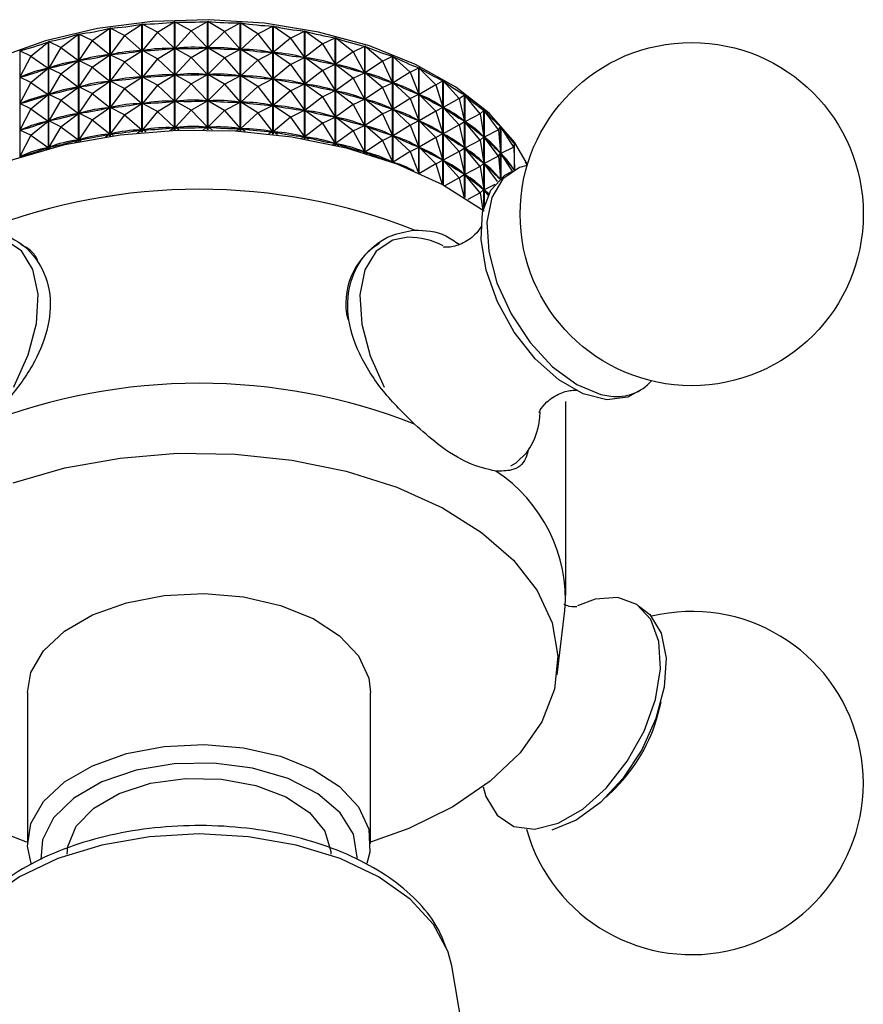
# Model space of a CAD drawing. Units: millimetres. Extents: x 4 to 1496, y 5 to 1495.
# Drawn here: x 1345 to 1376, y 392 to 429 of the extents above; entities that cross this region are included whole.
import ezdxf

# ---------------------------------------------------------------- set-up
doc = ezdxf.new("R2010")
doc.units = ezdxf.units.MM

msp = doc.modelspace()

# ---------------------------------------------------------------- linework, layer by layer
at = {"color": 7, "linetype": 'Continuous', "lineweight": 25}
for p, q in [((1348.476, 428.526), (1349.137, 428.958)), ((1349.137, 424.862), (1349.137, 428.958)), ((1349.147, 428.959), (1349.147, 424.863)), ((1349.729, 428.649), (1349.147, 428.959)), ((1349.729, 428.649), (1350.374, 429.044)), ((1350.374, 424.944), (1350.374, 429.044)), ((1350.385, 429.045), (1350.385, 424.944)), ((1350.997, 428.701), (1350.385, 429.045)), ((1350.997, 428.701), (1351.62, 429.061)), ((1351.62, 424.96), (1351.62, 429.061)), ((1351.631, 429.061), (1351.631, 424.96)), ((1352.267, 428.683), (1351.631, 429.061)), ((1352.267, 428.683), (1352.864, 429.008)), ((1352.864, 424.91), (1352.864, 429.008)), ((1352.874, 429.008), (1352.874, 424.909)), ((1353.528, 428.593), (1352.874, 429.008)), ((1347.25, 428.335), (1347.919, 428.803)), ((1347.919, 424.716), (1347.919, 428.803)), ((1347.93, 428.805), (1347.93, 424.717)), ((1348.476, 428.526), (1347.93, 428.805)), ((1349.729, 428.649), (1349.152, 427.956)), ((1349.729, 428.649), (1350.369, 428.041)), ((1350.997, 428.701), (1350.39, 428.042)), ((1350.997, 428.701), (1351.615, 428.058)), ((1352.267, 428.683), (1351.637, 428.057)), ((1352.267, 428.683), (1352.858, 428.005)), ((1353.528, 428.593), (1352.88, 428.004)), ((1353.528, 428.593), (1354.092, 428.887)), ((1353.528, 428.593), (1354.087, 427.884)), ((1354.092, 424.795), (1354.092, 428.887)), ((1354.103, 428.885), (1354.103, 424.793)), ((1354.768, 428.434), (1354.103, 428.885)), ((1354.768, 428.434), (1355.295, 428.697)), ((1355.295, 424.615), (1355.295, 428.697)), ((1355.305, 428.695), (1355.305, 424.614)), ((1355.976, 428.207), (1355.305, 428.695)), ((1344.922, 427.751), (1345.591, 428.295)), ((1345.591, 424.237), (1345.591, 428.295)), ((1345.6, 428.297), (1345.6, 424.24)), ((1346.061, 428.075), (1345.6, 428.297)), ((1346.061, 428.075), (1346.734, 428.582)), ((1346.734, 424.507), (1346.734, 428.582)), ((1346.744, 428.584), (1346.744, 424.509)), ((1347.25, 428.335), (1346.744, 428.584)), ((1347.25, 428.335), (1346.748, 427.581)), ((1347.25, 428.335), (1347.914, 427.799)), ((1348.476, 428.526), (1347.935, 427.802)), ((1348.476, 428.526), (1349.131, 427.954)), ((1354.768, 428.434), (1354.108, 427.881)), ((1354.768, 428.434), (1355.29, 427.695)), ((1355.976, 428.207), (1356.46, 428.441)), ((1356.46, 424.375), (1356.46, 428.441)), ((1356.47, 428.439), (1356.47, 424.372)), ((1357.141, 427.913), (1356.47, 428.439)), ((1344.51, 427.949), (1344.51, 423.914)), ((1344.922, 427.751), (1344.51, 427.949)), ((1346.061, 428.075), (1345.604, 427.295)), ((1346.061, 428.075), (1346.728, 427.577)), ((1348.476, 427.526), (1349.131, 427.954)), ((1349.131, 427.954), (1349.087, 427.949)), ((1349.197, 427.959), (1349.152, 427.956)), ((1349.729, 427.649), (1349.152, 427.956)), ((1349.729, 427.649), (1350.369, 428.041)), ((1350.369, 428.041), (1350.324, 428.038)), ((1350.997, 427.701), (1350.39, 428.042)), ((1350.435, 428.042), (1350.39, 428.042)), ((1350.997, 427.701), (1351.615, 428.058)), ((1351.615, 428.058), (1351.57, 428.057)), ((1352.267, 427.682), (1351.637, 428.057)), ((1351.681, 428.056), (1351.637, 428.057)), ((1352.267, 427.682), (1352.858, 428.005)), ((1352.858, 428.005), (1352.814, 428.007)), ((1353.528, 427.593), (1352.88, 428.004)), ((1352.924, 427.999), (1352.88, 428.004)), ((1353.528, 427.593), (1354.087, 427.884)), ((1354.087, 427.884), (1354.043, 427.888)), ((1354.768, 427.434), (1354.108, 427.881)), ((1354.152, 427.874), (1354.108, 427.881)), ((1355.976, 428.207), (1355.311, 427.691)), ((1355.976, 428.207), (1356.455, 427.439)), ((1357.141, 427.913), (1356.475, 427.434)), ((1357.141, 427.913), (1357.577, 428.122)), ((1357.141, 427.913), (1357.573, 427.12)), ((1357.577, 424.075), (1357.577, 428.122)), ((1357.586, 428.119), (1357.586, 424.073)), ((1358.25, 427.556), (1357.586, 428.119)), ((1344.922, 427.751), (1344.513, 426.947)), ((1344.922, 427.751), (1345.585, 427.29)), ((1346.061, 427.075), (1346.728, 427.577)), ((1346.728, 427.577), (1346.687, 427.567)), ((1346.791, 427.589), (1346.748, 427.581)), ((1347.25, 427.334), (1346.748, 427.581)), ((1347.25, 427.334), (1347.914, 427.799)), ((1347.914, 427.799), (1347.871, 427.791)), ((1347.978, 427.808), (1347.935, 427.802)), ((1348.476, 427.526), (1347.935, 427.802)), ((1348.476, 427.526), (1347.935, 426.802)), ((1348.476, 427.526), (1349.131, 426.954)), ((1349.729, 427.649), (1349.152, 426.956)), ((1349.729, 427.649), (1350.369, 427.04)), ((1350.997, 427.701), (1350.39, 427.041)), ((1350.997, 427.701), (1351.615, 427.057)), ((1352.267, 427.682), (1351.637, 427.057)), ((1352.267, 427.682), (1352.858, 427.005)), ((1353.528, 427.593), (1352.88, 427.004)), ((1353.528, 427.593), (1354.087, 426.884)), ((1354.768, 427.434), (1355.29, 427.695)), ((1355.29, 427.695), (1355.247, 427.701)), ((1355.976, 427.206), (1355.311, 427.691)), ((1355.352, 427.682), (1355.311, 427.691)), ((1358.25, 427.556), (1357.592, 427.114)), ((1358.25, 427.556), (1358.635, 427.742)), ((1358.25, 427.556), (1358.632, 426.74)), ((1358.635, 423.722), (1358.635, 427.742)), ((1358.644, 427.738), (1358.644, 423.718)), ((1359.295, 427.138), (1358.644, 427.738)), ((1344.922, 426.751), (1345.585, 427.29)), ((1345.585, 427.29), (1345.546, 427.277)), ((1345.645, 427.306), (1345.604, 427.295)), ((1346.061, 427.075), (1345.604, 427.295)), ((1347.25, 427.334), (1346.748, 426.581)), ((1347.25, 427.334), (1347.914, 426.799)), ((1354.768, 427.434), (1354.108, 426.881)), ((1354.768, 427.434), (1355.29, 426.694)), ((1355.976, 427.206), (1355.311, 426.69)), ((1355.976, 427.206), (1356.455, 427.439)), ((1355.976, 427.206), (1356.455, 426.439)), ((1356.455, 427.439), (1356.414, 427.448)), ((1357.141, 426.913), (1356.475, 427.434)), ((1356.515, 427.423), (1356.475, 427.434)), ((1357.141, 426.913), (1357.573, 427.12)), ((1357.573, 427.12), (1357.533, 427.131)), ((1358.25, 426.555), (1357.592, 427.114)), ((1357.63, 427.1), (1357.592, 427.114)), ((1359.295, 427.138), (1358.649, 426.733)), ((1359.295, 427.138), (1359.625, 427.305)), ((1359.295, 427.138), (1359.622, 426.303)), ((1359.625, 423.319), (1359.625, 427.305)), ((1359.633, 427.301), (1359.633, 423.315)), ((1360.266, 426.665), (1359.633, 427.301)), ((1344.552, 426.959), (1344.513, 426.947)), ((1344.922, 426.751), (1344.513, 426.947)), ((1344.922, 426.751), (1344.513, 425.947)), ((1344.922, 426.751), (1345.585, 426.289)), ((1346.061, 427.075), (1345.604, 426.295)), ((1346.061, 427.075), (1346.728, 426.577)), ((1347.25, 426.334), (1347.914, 426.799)), ((1347.914, 426.799), (1347.871, 426.791)), ((1347.978, 426.808), (1347.935, 426.802)), ((1348.476, 426.526), (1347.935, 426.802)), ((1348.476, 426.526), (1349.131, 426.954)), ((1349.131, 426.954), (1349.087, 426.948)), ((1349.197, 426.959), (1349.152, 426.956)), ((1349.729, 426.648), (1349.152, 426.956)), ((1349.729, 426.648), (1350.369, 427.04)), ((1350.369, 427.04), (1350.324, 427.037)), ((1350.435, 427.042), (1350.39, 427.041)), ((1350.997, 426.701), (1350.39, 427.041)), ((1350.997, 426.701), (1351.615, 427.057)), ((1351.615, 427.057), (1351.57, 427.057)), ((1352.267, 426.682), (1351.637, 427.057)), ((1351.681, 427.055), (1351.637, 427.057)), ((1352.267, 426.682), (1352.858, 427.005)), ((1352.858, 427.005), (1352.814, 427.007)), ((1353.528, 426.593), (1352.88, 427.004)), ((1352.924, 426.999), (1352.88, 427.004)), ((1353.528, 426.593), (1354.087, 426.884)), ((1354.087, 426.884), (1354.043, 426.888)), ((1354.768, 426.434), (1354.108, 426.881)), ((1354.152, 426.874), (1354.108, 426.881)), ((1357.141, 426.913), (1356.475, 426.434)), ((1357.141, 426.913), (1357.573, 426.12)), ((1358.25, 426.555), (1358.632, 426.74)), ((1358.632, 426.74), (1358.594, 426.754)), ((1359.295, 426.138), (1358.649, 426.733)), ((1358.685, 426.717), (1358.649, 426.733)), ((1360.266, 426.665), (1360.537, 426.814)), ((1360.537, 422.873), (1360.537, 426.814)), ((1360.544, 426.81), (1360.544, 422.869)), ((1361.152, 426.139), (1360.544, 426.81)), ((1346.061, 426.075), (1346.728, 426.577)), ((1346.728, 426.577), (1346.687, 426.566)), ((1346.791, 426.589), (1346.748, 426.581)), ((1347.25, 426.334), (1346.748, 426.581)), ((1348.476, 426.526), (1347.935, 425.802)), ((1348.476, 426.526), (1349.131, 425.954)), ((1349.729, 426.648), (1349.152, 425.956)), ((1349.729, 426.648), (1350.369, 426.04)), ((1350.997, 426.701), (1350.39, 426.041)), ((1350.997, 426.701), (1351.615, 426.057)), ((1352.267, 426.682), (1351.637, 426.057)), ((1352.267, 426.682), (1352.858, 426.005)), ((1353.528, 426.593), (1352.88, 426.003)), ((1353.528, 426.593), (1354.087, 425.883)), ((1354.768, 426.434), (1354.108, 425.881)), ((1354.768, 426.434), (1355.29, 426.694)), ((1354.768, 426.434), (1355.29, 425.694)), ((1355.29, 426.694), (1355.247, 426.701)), ((1355.976, 426.206), (1355.311, 426.69)), ((1355.352, 426.681), (1355.311, 426.69)), ((1355.976, 426.206), (1356.455, 426.439)), ((1356.455, 426.439), (1356.414, 426.448)), ((1357.141, 425.912), (1356.475, 426.434)), ((1356.515, 426.422), (1356.475, 426.434)), ((1358.25, 426.555), (1357.592, 426.114)), ((1358.25, 426.555), (1358.632, 425.74)), ((1360.266, 426.665), (1359.638, 426.295)), ((1360.266, 426.665), (1360.535, 425.813)), ((1344.922, 425.75), (1345.585, 426.289)), ((1345.585, 426.289), (1345.546, 426.277)), ((1345.645, 426.305), (1345.604, 426.295)), ((1346.061, 426.075), (1345.604, 426.295)), ((1346.061, 426.075), (1345.604, 425.295)), ((1346.061, 426.075), (1346.728, 425.576)), ((1347.25, 426.334), (1346.748, 425.581)), ((1347.25, 426.334), (1347.914, 425.799)), ((1349.729, 425.648), (1350.369, 426.04)), ((1350.369, 426.04), (1350.324, 426.037)), ((1350.435, 426.042), (1350.39, 426.041)), ((1350.997, 425.7), (1350.39, 426.041)), ((1350.997, 425.7), (1351.615, 426.057)), ((1351.615, 426.057), (1351.57, 426.057)), ((1352.267, 425.682), (1351.637, 426.057)), ((1351.681, 426.055), (1351.637, 426.057)), ((1352.267, 425.682), (1352.858, 426.005)), ((1352.858, 426.005), (1352.814, 426.007)), ((1353.528, 425.593), (1352.88, 426.003)), ((1352.924, 425.999), (1352.88, 426.003)), ((1355.976, 426.206), (1355.311, 425.69)), ((1355.976, 426.206), (1356.455, 425.439)), ((1357.141, 425.912), (1357.573, 426.12)), ((1357.573, 426.12), (1357.533, 426.131)), ((1358.25, 425.555), (1357.592, 426.114)), ((1357.63, 426.1), (1357.592, 426.114)), ((1359.295, 426.138), (1358.649, 425.733)), ((1359.295, 426.138), (1359.622, 426.303)), ((1359.295, 426.138), (1359.622, 425.303)), ((1359.622, 426.303), (1359.586, 426.319)), ((1360.266, 425.664), (1359.638, 426.295)), ((1359.671, 426.277), (1359.638, 426.295)), ((1361.152, 426.139), (1360.55, 425.804)), ((1361.152, 426.139), (1361.363, 426.275)), ((1361.152, 426.139), (1361.361, 425.274)), ((1361.363, 422.391), (1361.363, 426.275)), ((1361.369, 426.27), (1361.369, 422.387)), ((1361.946, 425.567), (1361.369, 426.27)), ((1344.552, 425.959), (1344.513, 425.947)), ((1344.922, 425.75), (1344.513, 425.947)), ((1344.922, 425.75), (1344.513, 424.946)), ((1344.922, 425.75), (1345.585, 425.289)), ((1347.25, 425.334), (1347.914, 425.799)), ((1347.914, 425.799), (1347.871, 425.791)), ((1347.978, 425.807), (1347.935, 425.802)), ((1348.476, 425.526), (1347.935, 425.802)), ((1348.476, 425.526), (1349.131, 425.954)), ((1349.131, 425.954), (1349.087, 425.948)), ((1349.197, 425.959), (1349.152, 425.956)), ((1349.729, 425.648), (1349.152, 425.956)), ((1349.729, 425.648), (1349.152, 424.955)), ((1349.729, 425.648), (1350.369, 425.04)), ((1350.997, 425.7), (1350.39, 425.041)), ((1350.997, 425.7), (1351.615, 425.057)), ((1352.267, 425.682), (1351.637, 425.057)), ((1352.267, 425.682), (1352.858, 425.005)), ((1353.528, 425.593), (1354.087, 425.883)), ((1354.087, 425.883), (1354.043, 425.888)), ((1354.768, 425.433), (1354.108, 425.881)), ((1354.152, 425.874), (1354.108, 425.881)), ((1354.768, 425.433), (1355.29, 425.694)), ((1355.29, 425.694), (1355.247, 425.701)), ((1355.976, 425.206), (1355.311, 425.69)), ((1355.352, 425.681), (1355.311, 425.69)), ((1357.141, 425.912), (1356.475, 425.434)), ((1357.141, 425.912), (1357.573, 425.119)), ((1358.25, 425.555), (1358.632, 425.74)), ((1358.632, 425.74), (1358.594, 425.753)), ((1359.295, 425.138), (1358.649, 425.733)), ((1358.685, 425.717), (1358.649, 425.733)), ((1360.266, 425.664), (1359.638, 425.294)), ((1360.266, 425.664), (1360.535, 425.813)), ((1360.266, 425.664), (1360.535, 424.812)), ((1360.535, 425.813), (1360.502, 425.83)), ((1361.152, 425.139), (1360.55, 425.804)), ((1360.579, 425.784), (1360.55, 425.804)), ((1361.946, 425.567), (1362.095, 425.693)), ((1362.095, 422.044), (1362.095, 425.693)), ((1362.1, 425.687), (1362.1, 422.066)), ((1362.641, 424.953), (1362.1, 425.687)), ((1344.922, 424.75), (1345.585, 425.289)), ((1345.585, 425.289), (1345.546, 425.277)), ((1345.645, 425.305), (1345.604, 425.295)), ((1346.061, 425.074), (1345.604, 425.295)), ((1346.061, 425.074), (1346.728, 425.576)), ((1346.728, 425.576), (1346.687, 425.566)), ((1346.791, 425.589), (1346.748, 425.581)), ((1347.25, 425.334), (1346.748, 425.581)), ((1347.25, 425.334), (1346.748, 424.581)), ((1347.25, 425.334), (1347.914, 424.798)), ((1348.476, 425.526), (1347.935, 424.802)), ((1348.476, 425.526), (1349.131, 424.953)), ((1353.528, 425.593), (1352.88, 425.003)), ((1353.528, 425.593), (1354.087, 424.883)), ((1354.768, 425.433), (1354.108, 424.88)), ((1354.768, 425.433), (1355.29, 424.694)), ((1355.976, 425.206), (1356.455, 425.439)), ((1356.455, 425.439), (1356.414, 425.448)), ((1357.141, 424.912), (1356.475, 425.434)), ((1356.515, 425.422), (1356.475, 425.434)), ((1358.25, 425.555), (1357.592, 425.113)), ((1358.25, 425.555), (1358.632, 424.739)), ((1359.295, 425.138), (1359.622, 425.303)), ((1359.622, 425.303), (1359.586, 425.318)), ((1360.266, 424.664), (1359.638, 425.294)), ((1359.671, 425.277), (1359.638, 425.294)), ((1361.152, 425.139), (1361.361, 425.274)), ((1361.361, 425.274), (1361.331, 425.293)), ((1361.946, 425.567), (1361.374, 425.264)), ((1361.946, 424.566), (1361.374, 425.264)), ((1361.401, 425.243), (1361.374, 425.264)), ((1361.946, 425.567), (1362.093, 424.691)), ((1344.552, 424.959), (1344.513, 424.946)), ((1344.922, 424.75), (1344.513, 424.946)), ((1346.061, 425.074), (1345.604, 424.295)), ((1346.061, 425.074), (1346.728, 424.576)), ((1348.966, 424.846), (1349.131, 424.953)), ((1349.131, 424.953), (1349.087, 424.948)), ((1349.197, 424.959), (1349.152, 424.955)), ((1349.3, 424.877), (1349.152, 424.955)), ((1350.2, 424.936), (1350.369, 425.04)), ((1350.369, 425.04), (1350.324, 425.037)), ((1350.552, 424.95), (1350.39, 425.041)), ((1350.435, 425.041), (1350.39, 425.041)), ((1351.45, 424.962), (1351.615, 425.057)), ((1351.615, 425.057), (1351.57, 425.056)), ((1351.805, 424.957), (1351.637, 425.057)), ((1351.681, 425.055), (1351.637, 425.057)), ((1352.703, 424.92), (1352.858, 425.005)), ((1352.858, 425.005), (1352.814, 425.006)), ((1353.048, 424.897), (1352.88, 425.003)), ((1352.924, 424.999), (1352.88, 425.003)), ((1353.949, 424.811), (1354.087, 424.883)), ((1354.087, 424.883), (1354.043, 424.888)), ((1354.267, 424.773), (1354.108, 424.88)), ((1354.152, 424.874), (1354.108, 424.88)), ((1355.976, 425.206), (1355.311, 424.69)), ((1355.976, 425.206), (1356.455, 424.438)), ((1357.141, 424.912), (1356.475, 424.433)), ((1357.141, 424.912), (1357.573, 425.119)), ((1357.141, 424.912), (1357.573, 424.119)), ((1357.573, 425.119), (1357.533, 425.131)), ((1358.25, 424.555), (1357.592, 425.113)), ((1357.63, 425.1), (1357.592, 425.113)), ((1359.295, 425.138), (1358.649, 424.732)), ((1359.295, 425.138), (1359.622, 424.302)), ((1361.152, 425.139), (1360.55, 424.803)), ((1361.152, 425.139), (1361.361, 424.273)), ((1362.641, 424.953), (1362.105, 424.681)), ((1362.641, 424.953), (1362.726, 425.072)), ((1362.641, 424.953), (1362.725, 424.071)), ((1362.726, 423.113), (1362.726, 425.072)), ((1362.731, 425.067), (1362.731, 423.118)), ((1363.231, 424.303), (1362.731, 425.067)), ((1344.922, 424.75), (1344.513, 423.946)), ((1344.922, 424.75), (1345.585, 424.289)), ((1346.598, 424.478), (1346.728, 424.576)), ((1346.728, 424.576), (1346.687, 424.566)), ((1346.791, 424.589), (1346.748, 424.581)), ((1346.85, 424.53), (1346.748, 424.581)), ((1347.762, 424.692), (1347.914, 424.798)), ((1347.914, 424.798), (1347.871, 424.79)), ((1347.978, 424.807), (1347.935, 424.802)), ((1348.062, 424.736), (1347.935, 424.802)), ((1355.175, 424.636), (1355.29, 424.694)), ((1355.29, 424.694), (1355.247, 424.701)), ((1355.452, 424.587), (1355.311, 424.69)), ((1355.352, 424.681), (1355.311, 424.69)), ((1358.25, 424.555), (1357.592, 424.113)), ((1358.25, 424.555), (1358.632, 424.739)), ((1358.25, 424.555), (1358.632, 423.739)), ((1358.632, 424.739), (1358.594, 424.753)), ((1359.295, 424.138), (1358.649, 424.732)), ((1358.685, 424.717), (1358.649, 424.732)), ((1360.266, 424.664), (1359.638, 424.294)), ((1360.266, 424.664), (1360.535, 424.812)), ((1360.266, 424.664), (1360.535, 423.812)), ((1360.535, 424.812), (1360.502, 424.83)), ((1361.152, 424.139), (1360.55, 424.803)), ((1360.579, 424.784), (1360.55, 424.803)), ((1361.946, 424.566), (1361.374, 424.264)), ((1361.946, 424.566), (1362.093, 424.691)), ((1361.946, 424.566), (1362.093, 423.691)), ((1362.093, 424.691), (1362.067, 424.712)), ((1362.641, 423.952), (1362.105, 424.681)), ((1362.128, 424.658), (1362.105, 424.681)), ((1345.486, 424.209), (1345.585, 424.289)), ((1345.585, 424.289), (1345.546, 424.276)), ((1345.645, 424.305), (1345.604, 424.295)), ((1345.676, 424.26), (1345.604, 424.295)), ((1356.368, 424.396), (1356.455, 424.438)), ((1356.455, 424.438), (1356.414, 424.448)), ((1356.59, 424.343), (1356.475, 424.433)), ((1356.515, 424.422), (1356.475, 424.433)), ((1357.518, 424.093), (1357.573, 424.119)), ((1357.573, 424.119), (1357.533, 424.131)), ((1357.669, 424.047), (1357.592, 424.113)), ((1357.63, 424.099), (1357.592, 424.113)), ((1359.295, 424.138), (1358.649, 423.732)), ((1359.295, 424.138), (1359.622, 424.302)), ((1359.295, 424.138), (1359.613, 423.324)), ((1359.622, 424.302), (1359.586, 424.318)), ((1360.266, 423.664), (1359.638, 424.294)), ((1359.671, 424.277), (1359.638, 424.294)), ((1361.152, 424.139), (1360.55, 423.803)), ((1361.152, 424.139), (1361.361, 424.273)), ((1361.152, 424.139), (1361.361, 423.273)), ((1361.361, 424.273), (1361.331, 424.293)), ((1361.946, 423.566), (1361.374, 424.264)), ((1361.401, 424.243), (1361.374, 424.264)), ((1363.231, 424.303), (1362.735, 424.06)), ((1363.231, 424.303), (1363.25, 424.419)), ((1363.231, 424.303), (1363.249, 423.436)), ((1363.25, 423.436), (1363.25, 424.419)), ((1344.552, 423.959), (1344.513, 423.946)), ((1344.552, 423.928), (1344.513, 423.946)), ((1358.632, 423.739), (1358.594, 423.753)), ((1358.613, 423.73), (1358.632, 423.739)), ((1360.266, 423.664), (1360.535, 423.812)), ((1360.535, 423.812), (1360.502, 423.83)), ((1361.152, 423.138), (1360.55, 423.803)), ((1360.579, 423.784), (1360.55, 423.803)), ((1362.641, 423.952), (1362.105, 423.68)), ((1362.641, 423.952), (1362.725, 424.071)), ((1362.641, 423.952), (1362.721, 423.11)), ((1362.725, 424.071), (1362.702, 424.093)), ((1363.172, 423.392), (1362.735, 424.06)), ((1362.754, 424.036), (1362.735, 424.06)), ((1358.678, 423.706), (1358.649, 423.732)), ((1358.685, 423.716), (1358.649, 423.732)), ((1360.266, 423.664), (1359.656, 423.304)), ((1360.266, 423.664), (1360.511, 422.886)), ((1361.946, 423.566), (1361.374, 423.263)), ((1361.946, 423.566), (1362.093, 423.691)), ((1361.946, 423.566), (1362.093, 422.691)), ((1362.093, 423.691), (1362.067, 423.712)), ((1362.606, 423), (1362.105, 423.68)), ((1362.128, 423.658), (1362.105, 423.68)), ((1363.24, 423.431), (1363.231, 423.441)), ((1363.666, 423.734), (1363.666, 423.732)), ((1363.732, 423.602), (1363.666, 423.734)), ((1361.152, 423.138), (1360.607, 422.835)), ((1361.152, 423.138), (1361.361, 423.273)), ((1361.152, 423.138), (1361.327, 422.414)), ((1361.361, 423.273), (1361.331, 423.292)), ((1361.946, 422.566), (1361.374, 423.263)), ((1361.401, 423.242), (1361.374, 423.263)), ((1361.946, 422.566), (1362.093, 422.691)), ((1362.093, 422.691), (1362.067, 422.712)), ((1362.503, 422.882), (1362.105, 422.68)), ((1362.253, 422.479), (1362.105, 422.68)), ((1362.128, 422.658), (1362.105, 422.68)), ((1361.946, 422.566), (1361.478, 422.318)), ((1361.946, 422.566), (1362.056, 421.915)), ((1366.527, 414.93), (1366.906, 414.864)), ((1365.199, 407.312), (1365.199, 414.661)), ((1366.313, 407.178), (1365.638, 406.927)), ((1364.865, 404.308), (1365.164, 406.745)), ((1344.799, 403.638), (1344.799, 397.922)), ((1357.799, 397.922), (1357.799, 403.638)), ((1368.684, 402.81), (1368.806, 403.281)), ((1366.727, 399.679), (1367.074, 400.02)), ((1360.872, 393.286), (1360.737, 393.808)), ((1361.814, 387.881), (1360.872, 393.286))]:
    msp.add_line(p, q, dxfattribs=at)
at = {"color": 7, "linetype": 'Continuous', "lineweight": 25, "flags": 128}
for points in [[(1363.744, 423.643), (1363.252, 424.483), (1362.291, 425.581), (1361.03, 426.572), (1359.503, 427.43), (1357.753, 428.131), (1355.826, 428.657), (1353.776, 428.992), (1351.659, 429.128), (1349.531, 429.06), (1347.452, 428.792), (1345.478, 428.329), (1343.662, 427.686), (1342.055, 426.878), (1340.7, 425.929), (1339.634, 424.864), (1338.887, 423.712), (1338.795, 423.515)], [(1340.536, 421.91), (1340.939, 422.198), (1342.487, 423.091), (1344.263, 423.83), (1346.221, 424.394), (1348.31, 424.77), (1350.477, 424.948), (1352.666, 424.922), (1354.819, 424.694), (1356.88, 424.27), (1358.797, 423.661), (1360.52, 422.881), (1362.004, 421.953), (1362.1, 421.881)], [(1367.952, 415.051), (1367.542, 414.828), (1366.751, 414.725), (1365.858, 414.948), (1364.93, 415.48), (1364.036, 416.281), (1363.242, 417.294), (1362.606, 418.441), (1362.177, 419.638), (1361.985, 420.797), (1362.045, 421.832), (1362.353, 422.665), (1362.885, 423.235), (1363.146, 423.376)], [(1363.732, 423.601), (1363.445, 423.523), (1362.815, 423.102), (1362.392, 422.396), (1362.207, 421.455), (1362.273, 420.351), (1362.586, 419.164), (1363.123, 417.983), (1363.843, 416.896), (1364.693, 415.982), (1365.611, 415.31), (1366.527, 414.93)], [(1344.281, 415.211), (1344.296, 415.238), (1344.83, 416.427), (1345.139, 417.619), (1345.199, 418.726), (1345.007, 419.666), (1344.576, 420.37), (1343.938, 420.785), (1343.535, 420.876)], [(1359.215, 420.887), (1358.641, 420.779), (1358.008, 420.356), (1357.583, 419.646), (1357.397, 418.7), (1357.463, 417.59), (1357.778, 416.397), (1358.316, 415.211)], [(1344.263, 411.582), (1346.221, 412.146), (1348.31, 412.522), (1350.477, 412.7), (1352.666, 412.674), (1354.819, 412.446), (1356.88, 412.022), (1358.797, 411.413), (1360.52, 410.633), (1362.004, 409.705), (1363.211, 408.651), (1364.109, 407.498), (1364.676, 406.278), (1364.896, 405.021), (1364.764, 403.76), (1364.283, 402.527), (1363.466, 401.355), (1362.333, 400.274), (1360.915, 399.311), (1360.915, 399.311)], [(1363.112, 412.232), (1363.312, 412.346), (1363.722, 412.734)], [(1344.799, 403.638), (1344.933, 404.397), (1345.408, 405.224), (1346.2, 405.965), (1347.267, 406.581), (1348.552, 407.039), (1349.984, 407.313), (1351.488, 407.389), (1352.981, 407.262), (1354.383, 406.941), (1355.62, 406.441), (1356.623, 405.79), (1357.339, 405.023), (1357.73, 404.182), (1357.799, 403.638)], [(1362.062, 400.063), (1362.169, 399.696), (1362.593, 398.988), (1363.224, 398.567), (1364.015, 398.464), (1364.908, 398.686), (1365.835, 399.218), (1366.73, 400.02), (1367.524, 401.032), (1368.159, 402.18), (1368.589, 403.377), (1368.781, 404.536), (1368.721, 405.57), (1368.413, 406.403), (1367.88, 406.973), (1367.163, 407.238), (1366.313, 407.178), (1366.313, 407.178)], [(1367.952, 406.923), (1368.383, 406.591), (1368.806, 405.885), (1368.992, 404.944), (1368.925, 403.84), (1368.612, 402.653), (1368.076, 401.472), (1367.356, 400.384), (1366.505, 399.471), (1365.588, 398.799), (1364.671, 398.419)], [(1344.934, 397.159), (1344.801, 397.813), (1344.933, 398.681), (1345.408, 399.508), (1346.2, 400.25), (1347.267, 400.866), (1348.552, 401.323), (1349.984, 401.597), (1351.488, 401.673), (1352.981, 401.547), (1354.383, 401.225), (1355.62, 400.725), (1356.623, 400.074), (1357.339, 399.308), (1357.73, 398.466), (1357.774, 397.595), (1357.662, 397.157)], [(1357.291, 397.34), (1357.296, 397.405), (1357.154, 398.269), (1356.645, 399.086), (1355.799, 399.805), (1354.671, 400.379), (1353.331, 400.773), (1351.863, 400.962), (1350.36, 400.935), (1348.916, 400.693), (1347.621, 400.251), (1346.558, 399.637), (1345.792, 398.89), (1345.372, 398.056), (1345.309, 397.309)], [(1346.299, 397.514), (1346.325, 397.809), (1346.647, 398.573), (1347.315, 399.258), (1348.277, 399.814), (1349.464, 400.199), (1350.787, 400.385), (1352.148, 400.358), (1353.446, 400.121), (1354.585, 399.689), (1355.479, 399.097), (1356.064, 398.387), (1356.296, 397.612), (1356.299, 397.514)], [(1360.915, 399.311), (1359.248, 398.493), (1357.799, 397.966)], [(1344.799, 397.966), (1344.737, 397.986), (1342.911, 398.683)], [(1360.737, 393.808), (1360.735, 393.813), (1360.188, 394.855), (1359.299, 395.815), (1358.102, 396.657), (1356.644, 397.348), (1354.981, 397.861), (1353.176, 398.177), (1351.299, 398.284), (1349.421, 398.177), (1347.616, 397.861), (1345.953, 397.348), (1344.495, 396.657), (1343.298, 395.815), (1342.409, 394.855), (1341.862, 393.813), (1341.725, 393.286)]]:
    msp.add_lwpolyline(points, dxfattribs=at)
at = {"color": 7, "linetype": 'Continuous', "lineweight": 25}
msp.add_circle((1369.966, 421.763), 6.5, dxfattribs=at)
for centre, radius, start, end in [((1351.299, 400.4), 22.303, 68.5222, 111.4778), ((1359.215, 418.002), 2.885, 62.426, 90.0006), ((1359.519, 418.384), 2.659, 121.3529, 193.3867), ((1351.299, 393.051), 22.303, 68.5222, 111.4778), ((1367.134, 416.576), 1.727, 262.4144, 319.1067), ((1361.502, 414.299), 2.716, 324.818, 359.3974), ((1359.346, 407.151), 5.832, 356.0046, 56.7108), ((1369.966, 400.21), 6.5, 195.5863, 103.5879), ((1362.732, 404.387), 6.158, 314.8363, 345.1691)]:
    msp.add_arc(centre, radius, start, end, dxfattribs=at)
for centre, major_axis, ratio, start_param, end_param in [((1351.299, 446.166), (6.97, 16.783), 0.646779, 3.448181, 3.544013), ((1351.299, 446.166), (4.569, 16.895), 0.714041, 3.336115, 3.431947), ((1351.299, 446.166), (0.977, 17.118), 0.751431, 3.146511, 3.242343), ((1351.299, 446.166), (-3.006, 17.016), 0.737238, 2.932223, 3.028055), ((1351.299, 446.166), (-5.964, 16.801), 0.680825, 2.783445, 2.879277), ((1351.299, 446.166), (8.534, 16.957), 0.57049, 3.503585, 3.599417), ((1351.299, 446.166), (-7.867, 16.841), 0.607063, 2.704883, 2.800715), ((1351.299, 446.166), (-9.153, 17.142), 0.530273, 2.668507, 2.764339), ((1351.299, 446.166), (10.46, 17.886), 0.42211, 3.533004, 3.628836), ((1351.299, 446.166), (9.633, 17.351), 0.494497, 3.527197, 3.623029), ((1351.299, 446.166), (-10.094, 17.618), 0.455959, 2.655456, 2.751289), ((1351.299, 445.166), (6.97, 16.783), 0.646779, 3.452071, 3.540123), ((1351.299, 396.058), (-2.534, 31.876), 0.396816, 6.257764, 6.345816), ((1351.299, 396.058), (-1.41, 31.979), 0.400973, 6.249274, 6.337326), ((1351.299, 445.166), (4.569, 16.895), 0.714041, 3.340005, 3.428057), ((1351.299, 396.058), (-0.271, 32.023), 0.402744, 6.241086, 6.329138), ((1351.299, 445.166), (0.977, 17.118), 0.751431, 3.150401, 3.238453), ((1351.299, 396.058), (0.87, 32.007), 0.402113, 6.232958, 6.32101), ((1351.299, 445.166), (-3.006, 17.016), 0.737238, 2.936113, 3.024165), ((1351.299, 396.058), (2.002, 31.932), 0.399087, 6.224641, 6.312693), ((1351.299, 445.166), (-5.964, 16.801), 0.680825, 2.787335, 2.875387), ((1351.299, 445.166), (-7.867, 16.841), 0.607063, 2.708773, 2.796825), ((1351.299, 396.058), (3.114, 31.798), 0.393691, 6.215899, 6.303951), ((1351.299, 446.166), (-10.819, 18.204), 0.385928, 2.655809, 2.751641), ((1351.299, 445.166), (9.633, 17.351), 0.494497, 3.531087, 3.619139), ((1351.299, 396.058), (-4.692, 31.498), 0.381506, 6.276541, 6.364594), ((1351.299, 445.166), (8.534, 16.957), 0.57049, 3.507475, 3.595527), ((1351.299, 396.058), (-3.631, 31.714), 0.39031, 6.266786, 6.354838), ((1351.299, 445.166), (-9.153, 17.142), 0.530273, 2.672397, 2.760449), ((1351.299, 396.058), (4.193, 31.607), 0.385971, 6.206515, 6.294567), ((1351.299, 446.166), (-11.396, 18.857), 0.320581, 2.664295, 2.760127), ((1351.299, 445.166), (10.46, 17.886), 0.42211, 3.536894, 3.624946), ((1351.299, 396.058), (-5.707, 31.228), 0.37047, 0.004013, 0.092065), ((1351.299, 395.057), (-0.271, 32.023), 0.402744, 6.241086, 6.329138), ((1351.299, 445.166), (-10.094, 17.618), 0.455959, 2.659346, 2.747399), ((1351.299, 396.058), (5.231, 31.363), 0.375987, 6.196305, 6.284357), ((1351.299, 445.166), (-10.819, 18.204), 0.385928, 2.659699, 2.747751), ((1351.299, 396.058), (6.218, 31.067), 0.363808, 6.185121, 6.273173), ((1351.299, 446.166), (-11.858, 19.552), 0.259791, 2.677946, 2.773779), ((1351.299, 444.166), (8.534, 16.957), 0.57049, 3.507475, 3.595527), ((1351.299, 395.057), (-3.631, 31.714), 0.39031, 6.266786, 6.354838), ((1351.299, 444.166), (6.97, 16.783), 0.646779, 3.452071, 3.540123), ((1351.299, 395.057), (-2.534, 31.876), 0.396816, 6.257764, 6.345816), ((1351.299, 395.057), (-1.41, 31.979), 0.400973, 6.249274, 6.337326), ((1351.299, 444.166), (4.569, 16.895), 0.714041, 3.340005, 3.428057), ((1351.299, 444.166), (0.977, 17.118), 0.751431, 3.150401, 3.238453), ((1351.299, 395.057), (0.87, 32.007), 0.402113, 6.232958, 6.32101), ((1351.299, 444.166), (-3.006, 17.016), 0.737238, 2.936113, 3.024165), ((1351.299, 395.057), (2.002, 31.932), 0.399087, 6.224641, 6.312693), ((1351.299, 444.166), (-5.964, 16.801), 0.680825, 2.787335, 2.875387), ((1351.299, 444.166), (-7.867, 16.841), 0.607063, 2.708773, 2.796825), ((1351.299, 395.057), (3.114, 31.798), 0.393691, 6.215899, 6.303951), ((1351.299, 446.166), (-12.224, 20.272), 0.203245, 2.694983, 2.790815), ((1351.299, 444.166), (9.633, 17.351), 0.494497, 3.531087, 3.619139), ((1351.299, 395.057), (-4.692, 31.498), 0.381506, 6.276541, 6.364594), ((1351.299, 444.166), (-9.153, 17.142), 0.530273, 2.672397, 2.760449), ((1351.299, 395.057), (4.193, 31.607), 0.385971, 6.206515, 6.294567), ((1351.299, 444.166), (-10.094, 17.618), 0.455959, 2.659346, 2.747399), ((1351.299, 395.057), (5.231, 31.363), 0.375987, 6.196305, 6.284357), ((1351.299, 445.166), (-11.396, 18.857), 0.320581, 2.668185, 2.756237), ((1351.299, 396.058), (7.149, 30.723), 0.349509, 6.172856, 6.260909), ((1351.299, 444.166), (10.46, 17.886), 0.42211, 3.536894, 3.624946), ((1351.299, 395.057), (-5.707, 31.228), 0.37047, 0.004013, 0.092065), ((1351.299, 394.057), (-1.41, 31.979), 0.400973, 6.249274, 6.337326), ((1351.299, 443.165), (4.569, 16.895), 0.714041, 3.340005, 3.428057), ((1351.299, 394.057), (-0.271, 32.023), 0.402744, 6.241086, 6.329138), ((1351.299, 443.165), (0.977, 17.118), 0.751431, 3.150401, 3.238453), ((1351.299, 394.057), (0.87, 32.007), 0.402113, 6.232958, 6.32101), ((1351.299, 443.165), (-3.006, 17.016), 0.737238, 2.936113, 3.024165), ((1351.299, 394.057), (2.002, 31.932), 0.399087, 6.224641, 6.312693), ((1351.299, 443.165), (-5.964, 16.801), 0.680825, 2.787335, 2.875387), ((1351.299, 444.166), (-10.819, 18.204), 0.385928, 2.659699, 2.747751), ((1351.299, 395.057), (6.218, 31.067), 0.363808, 6.185121, 6.273173), ((1351.299, 445.166), (-11.858, 19.552), 0.259791, 2.681836, 2.769889), ((1351.299, 396.058), (8.017, 30.334), 0.333164, 6.159443, 6.247495), ((1351.299, 446.166), (-12.506, 21.004), 0.150582, 2.714269, 2.810101), ((1351.299, 443.165), (8.534, 16.957), 0.57049, 3.507475, 3.595527), ((1351.299, 394.057), (-3.631, 31.714), 0.39031, 6.266786, 6.354838), ((1351.299, 443.165), (6.97, 16.783), 0.646779, 3.452071, 3.540123), ((1351.299, 394.057), (-2.534, 31.876), 0.396816, 6.257764, 6.345816), ((1351.299, 443.165), (-7.867, 16.841), 0.607063, 2.708773, 2.796825), ((1351.299, 394.057), (3.114, 31.798), 0.393691, 6.215899, 6.303951), ((1351.299, 443.165), (-9.153, 17.142), 0.530273, 2.672397, 2.760449), ((1351.299, 394.057), (4.193, 31.607), 0.385971, 6.206515, 6.294567), ((1351.299, 444.166), (-11.396, 18.857), 0.320581, 2.668185, 2.756237), ((1351.299, 395.057), (7.149, 30.723), 0.349509, 6.172856, 6.260909), ((1351.299, 445.166), (-12.224, 20.272), 0.203245, 2.698873, 2.786925), ((1351.299, 396.058), (8.819, 29.904), 0.314841, 6.144852, 6.232904), ((1351.299, 446.166), (-12.71, 21.741), 0.101446, 2.735042, 2.830874), ((1351.299, 443.165), (10.46, 17.886), 0.42211, 3.536894, 3.624946), ((1351.299, 394.057), (-5.707, 31.228), 0.37047, 0.004013, 0.092065), ((1351.299, 443.165), (9.633, 17.351), 0.494497, 3.531087, 3.619139), ((1351.299, 394.057), (-4.692, 31.498), 0.381506, 6.276541, 6.364594), ((1351.299, 443.165), (-10.094, 17.618), 0.455959, 2.659346, 2.747399), ((1351.299, 394.057), (5.231, 31.363), 0.375987, 6.196305, 6.284357), ((1351.299, 444.166), (-11.858, 19.552), 0.259791, 2.681836, 2.769889), ((1351.299, 395.057), (8.017, 30.334), 0.333164, 6.159443, 6.247495), ((1351.299, 445.166), (-12.506, 21.004), 0.150582, 2.718159, 2.806211), ((1351.299, 396.058), (9.551, 29.435), 0.294597, 6.129087, 6.217139), ((1351.299, 442.165), (6.97, 16.783), 0.646779, 3.452071, 3.540123), ((1351.299, 393.057), (-2.534, 31.876), 0.396816, 6.257764, 6.345816), ((1351.299, 393.057), (-1.41, 31.979), 0.400973, 6.249274, 6.337326), ((1351.299, 442.165), (4.569, 16.895), 0.714041, 3.340005, 3.428057), ((1351.299, 393.057), (-0.271, 32.023), 0.402744, 6.241086, 6.329138), ((1351.299, 442.165), (0.977, 17.118), 0.751431, 3.150401, 3.238453), ((1351.299, 393.057), (0.87, 32.007), 0.402113, 6.232958, 6.32101), ((1351.299, 442.165), (-3.006, 17.016), 0.737238, 2.936113, 3.024165), ((1351.299, 393.057), (2.002, 31.932), 0.399087, 6.224641, 6.312693), ((1351.299, 442.165), (-5.964, 16.801), 0.680825, 2.787335, 2.875387), ((1351.299, 442.165), (-7.867, 16.841), 0.607063, 2.708773, 2.796825), ((1351.299, 393.057), (3.114, 31.798), 0.393691, 6.215899, 6.303951), ((1351.299, 443.165), (-10.819, 18.204), 0.385928, 2.659699, 2.747751), ((1351.299, 394.057), (6.218, 31.067), 0.363808, 6.185121, 6.273173), ((1351.299, 446.166), (-12.84, 22.476), 0.055513, 2.756763, 2.852595), ((1351.299, 442.165), (9.633, 17.351), 0.494497, 3.531087, 3.619139), ((1351.299, 393.057), (-4.692, 31.498), 0.381506, 6.276541, 6.364594), ((1351.299, 442.165), (8.534, 16.957), 0.57049, 3.507475, 3.595527), ((1351.299, 393.057), (-3.631, 31.714), 0.39031, 6.266786, 6.354838), ((1351.299, 442.165), (-9.153, 17.142), 0.530273, 2.672397, 2.760449), ((1351.299, 393.057), (4.193, 31.607), 0.385971, 6.206515, 6.294567), ((1351.299, 443.165), (-11.396, 18.857), 0.320581, 2.668185, 2.756237), ((1351.299, 394.057), (7.149, 30.723), 0.349509, 6.172856, 6.260909), ((1351.299, 444.166), (-12.224, 20.272), 0.203245, 2.698873, 2.786925), ((1351.299, 395.057), (8.819, 29.904), 0.314841, 6.144852, 6.232904), ((1351.299, 445.166), (-12.71, 21.741), 0.101446, 2.738932, 2.826984), ((1351.299, 396.058), (10.211, 28.931), 0.272478, 6.112181, 6.200233), ((1351.299, 442.165), (10.46, 17.886), 0.42211, 3.536894, 3.624946), ((1351.299, 393.057), (-5.707, 31.228), 0.37047, 0.004013, 0.092065), ((1351.299, 442.165), (-10.094, 17.618), 0.455959, 2.659346, 2.747399), ((1351.299, 393.057), (5.231, 31.363), 0.375987, 6.196305, 6.284357), ((1351.299, 443.165), (-11.858, 19.552), 0.259791, 2.681836, 2.769889), ((1351.299, 394.057), (8.017, 30.334), 0.333164, 6.159443, 6.247495), ((1351.299, 444.166), (-12.506, 21.004), 0.150582, 2.718159, 2.806211), ((1351.299, 395.057), (9.551, 29.435), 0.294597, 6.129087, 6.217139), ((1351.299, 442.165), (-10.819, 18.204), 0.385928, 2.659699, 2.747751), ((1351.299, 393.057), (6.218, 31.067), 0.363808, 6.185121, 6.273173), ((1351.299, 443.165), (-12.224, 20.272), 0.203245, 2.698873, 2.786925), ((1351.299, 394.057), (8.819, 29.904), 0.314841, 6.144852, 6.232904), ((1351.299, 445.166), (-12.84, 22.476), 0.055513, 2.760653, 2.848705), ((1351.299, 396.058), (10.799, 28.393), 0.24851, 6.094192, 6.182244), ((1351.299, 393.057), (7.149, 30.723), 0.349509, 6.186659, 6.260909), ((1351.299, 444.166), (-12.71, 21.741), 0.101446, 2.738932, 2.826984), ((1351.299, 395.057), (10.211, 28.931), 0.272478, 6.112181, 6.200233), ((1351.299, 443.165), (-12.506, 21.004), 0.150582, 2.718159, 2.806211), ((1351.299, 394.057), (9.551, 29.435), 0.294597, 6.129087, 6.217139), ((1351.299, 443.165), (-12.71, 21.741), 0.101446, 2.738932, 2.759457), ((1351.299, 394.057), (10.211, 28.931), 0.272478, 6.177941, 6.200233)]:
    msp.add_ellipse(centre, major_axis=major_axis, ratio=ratio, start_param=start_param, end_param=end_param, dxfattribs=at)
for points, knots in [([(1343.132, 421.155), (1343.544, 421.071), (1344.366, 420.903), (1345.284, 419.988), (1345.731, 418.762), (1345.617, 417.371), (1345.02, 415.987), (1344.134, 414.769), (1343.435, 414.097), (1343.132, 413.806)], [0, 0, 0, 0, 0.1528114, 0.3055525, 0.4581061, 0.6016434, 0.7413392, 0.8878167, 1, 1, 1, 1]), ([(1359.465, 413.806), (1359.053, 414.21), (1358.231, 415.018), (1357.313, 416.459), (1356.866, 417.917), (1356.98, 419.252), (1357.577, 420.314), (1358.463, 420.987), (1359.162, 421.104), (1359.465, 421.155)], [0, 0, 0, 0, 0.152811, 0.305552, 0.458106, 0.601643, 0.741339, 0.887817, 1, 1, 1, 1]), ([(1359.465, 421.155), (1359.867, 421.142), (1360.443, 421.124), (1360.989, 420.735), (1361.154, 420.618)], [0, 0, 0, 0, 0.697253, 1, 1, 1, 1]), ([(1362.013, 421.34), (1362.01, 421.328), (1362.002, 421.3), (1361.757, 420.94), (1361.253, 420.612), (1360.77, 420.484), (1360.522, 420.523), (1360.568, 420.509), (1360.576, 420.506)], [0, 0, 0, 0, 0.141863, 0.339238, 0.570057, 0.789819, 0.965996, 1, 1, 1, 1]), ([(1345.198, 420.01), (1345.122, 420.136), (1344.962, 420.402), (1344.695, 420.535), (1344.554, 420.606)], [0, 0, 0, 0, 0.475057, 1, 1, 1, 1]), ([(1364.184, 414.253), (1364.189, 414.27), (1364.2, 414.309), (1364.464, 414.679), (1364.972, 415.001), (1365.465, 415.11), (1365.65, 415.085), (1365.644, 415.086), (1365.643, 415.086)], [0, 0, 0, 0, 0.15186, 0.350403, 0.582987, 0.798818, 0.972716, 1, 1, 1, 1]), ([(1362.547, 412.027), (1362.215, 412.1), (1361.551, 412.248), (1360.44, 412.933), (1359.755, 413.546), (1359.465, 413.806)], [0, 0, 0, 0, 0.365023, 0.730378, 1, 1, 1, 1]), ([(1363.774, 412.835), (1363.744, 412.727), (1363.628, 412.304), (1363.229, 412.026), (1362.753, 412.026), (1362.547, 412.027)], [0, 0, 0, 0, 0.163025, 0.636997, 1, 1, 1, 1]), ([(1365.608, 406.88), (1365.616, 406.882), (1365.643, 406.89), (1365.406, 406.858), (1365.188, 406.948), (1365.118, 406.976)], [0, 0, 0, 0, 0.221109, 0.750694, 1, 1, 1, 1]), ([(1360.684, 393.901), (1360.589, 394.164), (1360.362, 394.786), (1359.672, 395.67), (1358.689, 396.543), (1357.445, 397.294), (1355.993, 397.895), (1354.384, 398.325), (1352.676, 398.57), (1350.926, 398.625), (1349.187, 398.489), (1347.515, 398.164), (1345.959, 397.658), (1344.57, 396.979), (1343.39, 396.138), (1342.49, 395.15), (1341.931, 394.213), (1341.823, 393.597), (1341.785, 393.38)], [0, 0, 0, 0, 0.045128, 0.106566, 0.1701828, 0.2355574, 0.3016627, 0.3677097, 0.4335797, 0.4993414, 0.565121, 0.6310299, 0.6972078, 0.7637979, 0.8308599, 0.8980213, 0.9640503, 1, 1, 1, 1])]:
    msp.add_open_spline(points, degree=3, knots=knots, dxfattribs=at)

doc.saveas('drawing.dxf')
